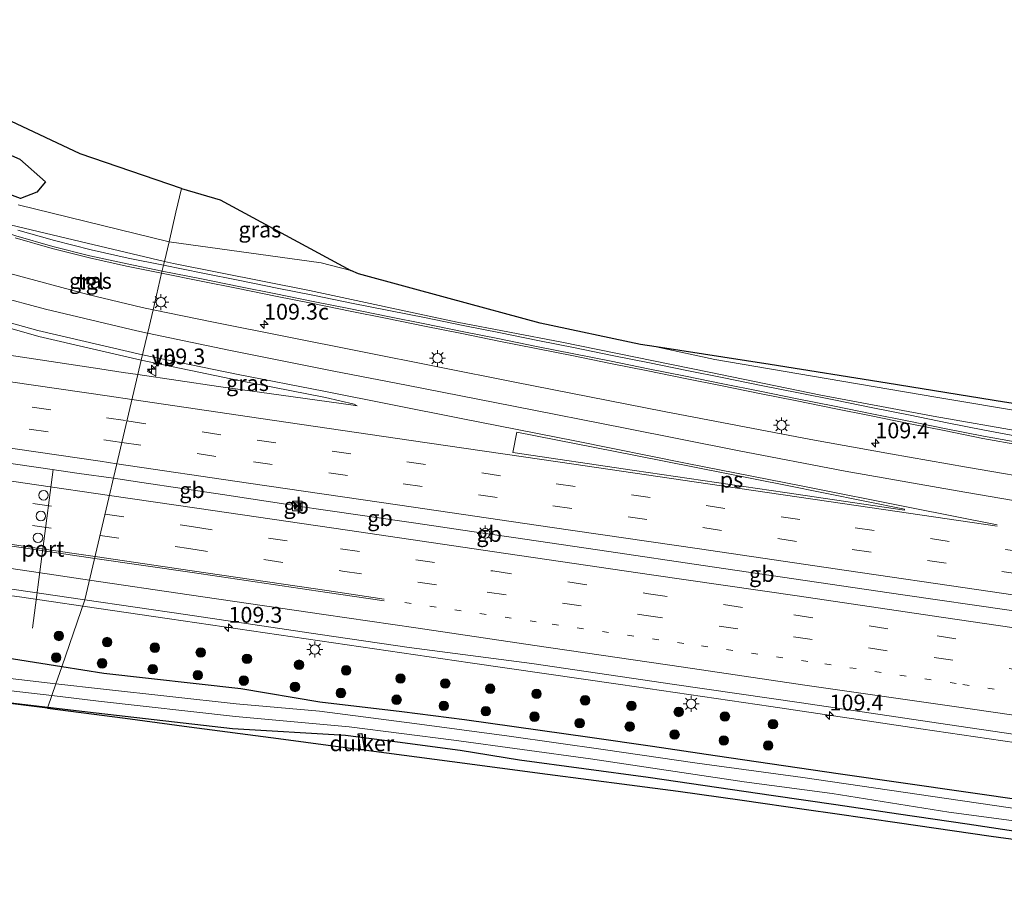
# Model space of a CAD drawing. Units: metres. Extents: x 169994 to 180003, y 447005 to 450001.
# Drawn here: x 173334 to 173490, y 447301 to 447440 of the extents above; entities that cross this region are included whole.
import ezdxf
from ezdxf.enums import TextEntityAlignment as Align

# ---------------------------------------------------------------- set-up
doc = ezdxf.new("R2010")
doc.units = ezdxf.units.M
doc.linetypes.add('VW-1-3_STREEP', pattern=[4, 1, -3])
doc.linetypes.add('VW-3-9_STREEP', pattern=[12, 3, -9])
doc.layers.get('0').update_dxf_attribs({"lineweight": 25})
for name, color, linetype, lineweight in [('B-ME-AM-KILOMETR-S-B1', 7, 'Continuous', 18), ('B-ME-BV-GELEIDECONSTRUCTIE-BARRIER-L-B1', 213, 'BV-STEPBARRIER', 18), ('B-ME-BV-GELEIDECONSTRUCTIE-GELEIDERAIL-L-B1', 213, 'BV-GELEIDERAIL', 18), ('B-ME-GR-BOOM-S-B1', 93, 'Continuous', 18), ('B-ME-GW-KRUINLIJN-L-B1', 93, 'Continuous', 18), ('B-ME-GW-TEENLIJN-L-B1', 93, 'Continuous', 18), ('B-ME-IE-GRASLAND-GV-B6', 93, 'Continuous', 18), ('B-ME-IE-HULPGEOMETRIE-L-B1', 53, 'Continuous', 18), ('B-ME-IE-INRICHTINGSELEMENT-S-B1', 253, 'Continuous', 18), ('B-ME-IE-MEUBILAIR_WEGMEUBILAIR-LICHTMAST-S-B1', 8, 'Continuous', 18), ('B-ME-KW-GELUIDSWERING-GV-B6', 8, 'Continuous', 18), ('B-ME-KW-SCHERM-L-B1', 8, 'Continuous', 18), ('B-ME-OG-WATER-GV-B6', 153, 'Continuous', 18), ('B-ME-VH-VERH_SOORT-BITUMEN-GV-B6', 8, 'IE-TERREINAFSCHEIDING-NATUURLIJK-HOUTWAL', 18), ('B-ME-VH-VERH_SOORT-TEGELS-GV-B6', 8, 'Continuous', 18), ('B-ME-VV-KOLK-S-B1', 8, 'Continuous', 18), ('B-ME-VW-DRIP-S-B1', 8, 'Continuous', 18), ('B-ME-VW-MARKERING-13STREEP-045-L-B1', 255, 'VW-1-3_STREEP', 18), ('B-ME-VW-MARKERING-39STREEP-015-L-B1', 255, 'VW-3-9_STREEP', 18), ('B-ME-VW-MARKERING-STREEP-015-L-B1', 7, 'Continuous', 18), ('B-ME-VW-MARKERING-VLAKMARK-GV-B6', 7, 'Continuous', 18), ('B-ME-VW-MEUBILAIR_WEGMEUBILAIR-PORTAAL-L-B1', 8, 'Continuous', 18), ('B-ME-VW-MEUBILAIR_WEGMEUBILAIR-VERKEERSBORD-S-B1', 8, 'Continuous', 18)]:
    doc.layers.add(name, color=color, linetype=linetype, lineweight=lineweight)
for name, color, linetype in [('B-ME-GW-INSTEEKWATERGANG-L-B1', 10, 'Continuous'), ('B-ME-KG-KADASTRAAL-OPNAMEDTMGRENS-L-B1', 10, 'Continuous'), ('B-ME-KW-DUIKER-GV-B6', 10, 'Continuous')]:
    doc.layers.add(name, color=color, linetype=linetype)
doc.styles.add('NLCS-ISO', font='NLCS-ISO.TTF')
doc.linetypes.add('BV-GELEIDERAIL', pattern='A,10,-3,[108,NLCS.SHX,S=1,R=0,X=0,Y=0],-3', length=16)
doc.linetypes.add('BV-STEPBARRIER', pattern='A,1,-1,[16,NLCS.SHX,S=1,R=0,X=-1,Y=0],1', length=3)
doc.linetypes.add('IE-TERREINAFSCHEIDING-NATUURLIJK-HOUTWAL', pattern='A,7,-1.5,[67,NLCS.SHX,S=0.75,R=45,X=0,Y=0],-1.5,7,-1.5,[70,NLCS.SHX,S=0.75,R=0,X=0,Y=0],-1.5', length=20)

# ---------------------------------------------------------------- blocks, each defined once
blk = doc.blocks.new('hecto')
for p, q in [((0, 0.625), (-0.625, 0)), ((0, -0.625), (0, 0.625)), ((-0.625, 0), (0.625, 0)), ((0.625, 0), (0, -0.625))]:
    blk.add_line(p, q)
blk = doc.blocks.new('boom')
h = blk.add_hatch(color=256)
edge = h.paths.add_edge_path()
edge.add_arc((0, 0), 0.75, 0, 360)
blk.add_circle((0, 0), 0.75)
blk = doc.blocks.new('kast')
blk.add_line((-0.75, -0.75), (0.75, 0.75))
blk.add_lwpolyline([(-0.75, 0.75), (0.75, 0.75), (0.75, -0.75), (-0.75, -0.75)], close=True)
blk = doc.blocks.new('lantaarnpaal')
for p, q in [((-0.75, 0), (-1.25, 0)), ((-0.88, 0.88), (-0.53, 0.53)), ((0, 0.75), (0, 1.25)), ((0.53, 0.53), (0.88, 0.88)), ((0.75, 0), (1.25, 0)), ((-0.53, -0.53), (-0.88, -0.88)), ((0, -0.75), (0, -1.25)), ((0.53, -0.53), (0.88, -0.88))]:
    blk.add_line(p, q)
blk.add_circle((0, 0), 0.75)
blk = doc.blocks.new('camera')
h = blk.add_hatch(color=256)
h.paths.add_polyline_path([(0.5, 0.5), (-0.5, 0.5), (0, 0)])
h.paths.add_polyline_path([(0, 0), (-0.5, -0.5), (0.5, -0.5)])
for p, q in [((-0.5, 0.5), (0.5, -0.5)), ((0.5, 0.5), (-0.5, -0.5))]:
    blk.add_line(p, q)
blk.add_lwpolyline([(-0.5, 0.5), (0.5, 0.5), (0.5, -0.5), (-0.5, -0.5)], close=True)
blk = doc.blocks.new('kolk')
blk.add_lwpolyline([(-0.5, -0.5), (0.5, -0.5), (0.5, 0.5), (-0.5, 0.5)], close=True)
blk = doc.blocks.new('dtb')
blk.add_circle((0, 0), 0.75)
blk = doc.blocks.new('verkeersbord')
for p, q in [((0, 0.75), (-0.75, -0.625)), ((0.75, -0.625), (0, 0.75)), ((-0.75, -0.625), (0.75, -0.625))]:
    blk.add_line(p, q)

msp = doc.modelspace()

# ---------------------------------------------------------------- linework, layer by layer
at = {"layer": 'B-ME-BV-GELEIDECONSTRUCTIE-BARRIER-L-B1'}
for p, q in [((173379.135, 447363.153, 14.567), (173377.197, 447363.447, 14.567)), ((173409.919, 447358.666, 14.825), (173407.35, 447359.046, 14.884))]:
    msp.add_line(p, q, dxfattribs=at)
for points in [[(173349.276, 447367.648, 14.533), (173343.868, 447368.416, 14.485), (173337.819, 447369.299, 14.486), (173323.893, 447371.31, 14.474)], [(173377.197, 447363.447, 14.567), (173366.537, 447365.066, 14.615), (173353.778, 447367.008, 14.573), (173349.276, 447367.648, 14.533)], [(173407.35, 447359.046, 14.884), (173397.071, 447360.567, 14.707), (173382.042, 447362.711, 14.663), (173379.135, 447363.153, 14.567)], [(173497.969, 447345.77, 14.961), (173490.829, 447346.815, 14.966), (173473.993, 447349.245, 14.931), (173458.549, 447351.521, 14.878), (173442.46, 447353.881, 14.844), (173427.55, 447356.07, 14.799), (173412.489, 447358.286, 14.766), (173409.919, 447358.666, 14.825)]]:
    msp.add_polyline3d(points, dxfattribs=at)
at = {"layer": 'B-ME-BV-GELEIDECONSTRUCTIE-GELEIDERAIL-L-B1'}
for points in [[(173290.175, 447353.559, 13.591), (173290.4, 447353.531, 13.673), (173298.643, 447352.624, 13.702), (173310.577, 447351.674, 13.847), (173322.51, 447350.489, 13.877), (173334.426, 447348.931, 13.937), (173344.4369, 447347.4478, 13.9822)], [(173344.4369, 447347.4478, 13.9822), (173358.138, 447345.418, 14.044), (173381.902, 447341.943, 14.187), (173405.657, 447338.473, 14.268), (173429.407, 447335.064, 14.336), (173453.125, 447331.591, 14.38), (173476.851, 447328.074, 14.401), (173500.605, 447324.589, 14.456), (173524.35, 447321.082, 14.521), (173548.122, 447317.606, 14.586), (173571.787, 447314.126, 14.607), (173595.565, 447310.723, 14.628), (173611.421, 447308.351, 14.627), (173619.296, 447307.129, 14.625), (173627.198, 447305.82, 14.643), (173635.097, 447304.566, 14.647), (173639.03, 447303.98, 14.635), (173643.047, 447303.484, 14.578), (173650.987, 447302.372, 14.566), (173654.393, 447301.882, 14.577), (173660.9149, 447300.9625, 14.687)]]:
    msp.add_polyline3d(points, dxfattribs=at)
at = {"layer": 'B-ME-GW-INSTEEKWATERGANG-L-B1'}
for points in [[(173326.533, 447421.581, 12.396), (173334.502, 447418.09, 12.384), (173338.558, 447414.52, 12.217), (173337.191, 447412.891, 11.955), (173334.581, 447411.844, 12.421), (173320.167, 447417.278, 12.343)], [(173341.1124, 447337.8693, 12.4347), (173333.486, 447339.088, 12.55), (173324.129, 447340.038, 12.552), (173302.534, 447342.412, 12.557), (173280.037, 447344.406, 12.226), (173259.728, 447346.425, 12.123), (173258.326, 447345.958, 12.031), (173257.245, 447344.693, 11.967), (173256.963, 447342.777, 11.994), (173258.135, 447341.174, 12.073), (173259.686, 447340.512, 12.084), (173279.08, 447338.42, 12), (173301.335, 447335.944, 11.994), (173323.175, 447333.317, 12.038), (173338.8954, 447331.4818, 12.0306)], [(173493.839, 447316.618, 12.526), (173474.045, 447319.476, 12.488), (173464.147, 447320.907, 12.47), (173444.357, 447323.796, 12.438), (173434.464, 447325.254, 12.422), (173424.569, 447326.698, 12.381), (173404.765, 447329.492, 12.374), (173394.841, 447330.742, 12.359), (173381.904, 447332.281, 12.339), (173369.39, 447334.387, 12.387), (173347.779, 447336.804, 12.334), (173341.1124, 447337.8693, 12.4347)], [(173338.8954, 447331.4818, 12.0306), (173346.543, 447330.589, 12.027), (173368.088, 447328.13, 12.028), (173385.9691, 447327.0671, 12.2067), (173394.151, 447326.03, 12.23), (173404.064, 447324.705, 12.266), (173413.438, 447323.166, 12.302), (173433.756, 447320.419, 12.357), (173453.548, 447317.54, 12.41), (173463.443, 447316.095, 12.446), (173473.337, 447314.644, 12.479), (173484.185, 447313.044, 12.506), (173503.01, 447310.222, 12.554)]]:
    msp.add_polyline3d(points, dxfattribs=at)
at = {"layer": 'B-ME-GW-KRUINLIJN-L-B1'}
for points in [[(173357.339, 447401.935, 13.156), (173345.158, 447404.828, 13.164), (173332.978, 447407.72, 13.173)], [(173653.26, 447352.778, 13.901), (173632.805, 447354.127, 13.874), (173614.955, 447356.763, 13.855), (173597.104, 447359.398, 13.836), (173576.398, 447362.439, 13.77), (173555.692, 447365.48, 13.705), (173531.716, 447368.939, 13.683), (173507.74, 447372.398, 13.662), (173493.269, 447374.942, 13.621), (173478.798, 447377.486, 13.58), (173461.058, 447380.766, 13.488), (173443.408, 447384.408, 13.395), (173420.106, 447389.151, 13.332), (173403.577, 447392.315, 13.306), (173380.271, 447397.308, 13.195), (173358.754, 447401.599, 13.155), (173357.339, 447401.935, 13.156)]]:
    msp.add_polyline3d(points, dxfattribs=at)
at = {"layer": 'B-ME-GW-TEENLIJN-L-B1'}
for points in [[(173358.067, 447405.039, 12.57), (173334.239, 447410.86, 12.465)], [(173386.78, 447400.471, 12.475), (173382.107, 447401.691, 12.391), (173358.067, 447405.039, 12.57)], [(173665.255, 447353.128, 13.926), (173656.037, 447354.023, 13.977), (173633.189, 447356.743, 13.454), (173615.453, 447359.356, 13.405), (173597.717, 447361.969, 13.356), (173576.962, 447365.115, 13.332), (173556.207, 447368.26, 13.308), (173532.051, 447371.979, 13.224), (173507.895, 447375.697, 13.14), (173493.717, 447378.064, 13.07), (173479.538, 447380.43, 12.999), (173461.91, 447383.436, 13.013), (173444.282, 447386.441, 13.027), (173435.059, 447388.401, 13.267)]]:
    msp.add_polyline3d(points, dxfattribs=at)
at = {"layer": 'B-ME-IE-GRASLAND-GV-B6'}
for points in [[(173303.868, 447437.827, 12.377), (173344.002, 447418.936, 12.385), (173360.044, 447413.461, 12.723), (173359.164, 447409.712, 12.67), (173358.067, 447405.039, 12.57), (173334.239, 447410.86, 12.465)], [(173320.167, 447417.278, 12.343), (173334.581, 447411.844, 12.421), (173337.191, 447412.891, 11.955), (173338.558, 447414.52, 12.217), (173334.502, 447418.09, 12.384), (173326.533, 447421.581, 12.396)], [(173326.533, 447421.581, 12.396), (173334.502, 447418.09, 12.384), (173338.558, 447414.52, 12.217), (173337.191, 447412.891, 11.955), (173334.581, 447411.844, 12.421), (173320.167, 447417.278, 12.343)], [(173386.78, 447400.471, 12.475), (173382.107, 447401.691, 12.391), (173358.067, 447405.039, 12.57), (173359.164, 447409.712, 12.67), (173360.044, 447413.461, 12.723), (173366.133, 447411.647, 12.723), (173386.78, 447400.471, 12.475)], [(173334.239, 447410.86, 12.465), (173358.067, 447405.039, 12.57), (173357.339, 447401.935, 13.156), (173345.158, 447404.828, 13.164), (173332.978, 447407.72, 13.173)], [(173332.978, 447407.72, 13.173), (173345.158, 447404.828, 13.164), (173357.339, 447401.935, 13.156), (173357.196, 447401.328, 13.139), (173351.625, 447402.449, 13.14), (173345.766, 447403.733, 13.14), (173339.954, 447405.209, 13.153), (173334.156, 447406.887, 13.177)], [(173333.774, 447405.644, 13.177), (173339.613, 447403.955, 13.153), (173345.477, 447402.466, 13.14), (173351.358, 447401.176, 13.14), (173356.899, 447400.062, 13.139), (173355.545, 447394.293, 13.052), (173353.832, 447394.645, 13.048), (173345.24, 447396.691, 13.026), (173331.548, 447400.389, 12.953)], [(173659.257, 447352.953, 13.914), (173653.26, 447352.778, 13.901), (173632.805, 447354.127, 13.874), (173614.955, 447356.763, 13.855), (173597.104, 447359.398, 13.836), (173576.398, 447362.439, 13.77), (173555.692, 447365.48, 13.705), (173531.716, 447368.939, 13.683), (173507.74, 447372.398, 13.662), (173493.269, 447374.942, 13.621), (173478.798, 447377.486, 13.58), (173461.058, 447380.766, 13.488), (173443.408, 447384.408, 13.395), (173420.106, 447389.151, 13.332), (173403.577, 447392.315, 13.306), (173380.271, 447397.308, 13.195), (173358.754, 447401.599, 13.155), (173357.339, 447401.935, 13.156), (173358.067, 447405.039, 12.57), (173382.107, 447401.691, 12.391), (173386.78, 447400.471, 12.475)], [(173492.817, 447374.17, 13.552), (173486.915, 447375.241, 13.534), (173481.034, 447376.424, 13.516), (173475.151, 447377.607, 13.498), (173469.269, 447378.79, 13.48), (173463.387, 447379.973, 13.462), (173457.505, 447381.156, 13.443), (173451.623, 447382.339, 13.425), (173445.74, 447383.522, 13.407), (173439.858, 447384.704, 13.389), (173433.976, 447385.887, 13.371), (173428.094, 447387.07, 13.353), (173422.211, 447388.253, 13.335), (173416.329, 447389.436, 13.316), (173410.447, 447390.619, 13.298), (173404.565, 447391.802, 13.28), (173398.682, 447392.985, 13.262), (173392.8, 447394.168, 13.244), (173386.918, 447395.351, 13.226), (173381.036, 447396.534, 13.207), (173375.154, 447397.717, 13.189), (173369.271, 447398.9, 13.171), (173363.389, 447400.083, 13.153), (173357.196, 447401.328, 13.139), (173357.339, 447401.935, 13.156), (173358.754, 447401.599, 13.155), (173380.271, 447397.308, 13.195), (173403.577, 447392.315, 13.306), (173420.106, 447389.151, 13.332), (173443.408, 447384.408, 13.395), (173461.058, 447380.766, 13.488), (173478.798, 447377.486, 13.58), (173493.269, 447374.942, 13.621)], [(173345.124, 447398.506, 12.952), (173345.964, 447398.313, 12.945), (173346.164, 447399.232, 12.95), (173345.288, 447399.409, 12.972), (173345.124, 447398.506, 12.952)], [(173497.594, 447367.102, 13.544), (173484.048, 447369.393, 13.497), (173472.07, 447371.522, 13.431), (173459.485, 447373.78, 13.425), (173436.277, 447378.233, 13.317), (173412.718, 447382.859, 13.186), (173388.392, 447387.678, 13.121), (173364.854, 447392.383, 13.075), (173355.545, 447394.293, 13.052), (173356.899, 447400.062, 13.139), (173363.133, 447398.808, 13.153), (173369.015, 447397.625, 13.171), (173374.897, 447396.442, 13.189), (173380.779, 447395.259, 13.207), (173386.662, 447394.077, 13.226), (173392.544, 447392.894, 13.244), (173398.426, 447391.711, 13.262), (173404.308, 447390.528, 13.28), (173410.191, 447389.345, 13.298), (173416.073, 447388.162, 13.316), (173421.955, 447386.979, 13.335), (173427.837, 447385.796, 13.353), (173433.72, 447384.613, 13.371), (173439.602, 447383.43, 13.389), (173445.484, 447382.247, 13.407), (173451.366, 447381.064, 13.425), (173457.248, 447379.881, 13.443), (173463.131, 447378.698, 13.462), (173469.013, 447377.515, 13.48), (173474.895, 447376.332, 13.498), (173480.777, 447375.149, 13.516), (173486.671, 447373.964, 13.534), (173492.607, 447372.886, 13.552)], [(173386.78, 447400.471, 12.475), (173387.994, 447399.983, 0.001), (173402.352, 447396.065, 0.001), (173416.709, 447392.147, 0.001), (173432.583, 447388.782, 0.001), (173435.059, 447388.401, 13.267), (173444.282, 447386.441, 13.027), (173461.91, 447383.436, 13.013), (173479.538, 447380.43, 12.999), (173493.717, 447378.064, 13.07), (173507.895, 447375.697, 13.14), (173532.051, 447371.979, 13.224), (173556.207, 447368.26, 13.308), (173576.962, 447365.115, 13.332), (173597.717, 447361.969, 13.356), (173615.453, 447359.356, 13.405), (173633.189, 447356.743, 13.454), (173656.037, 447354.023, 13.977), (173665.255, 447353.128, 13.926)], [(173324.967, 447393.634, 13.438), (173337.483, 447390.048, 13.351), (173353.67, 447386.308, 13.355), (173353.136, 447384.032, 13.329), (173350.835, 447384.368, 13.32), (173347.116, 447384.938, 13.361), (173332.816, 447387.136, 13.213)], [(173493.717, 447378.064, 13.07), (173479.538, 447380.43, 12.999), (173461.91, 447383.436, 13.013), (173444.282, 447386.441, 13.027), (173435.059, 447388.401, 13.267), (173453.059, 447385.634, 0.001), (173471.555, 447382.67, 0.001), (173490.051, 447379.705, 0.001)], [(173353.67, 447386.308, 13.355), (173369.12, 447383.091, 13.333), (173382.806, 447380.434, 13.336), (173387.318, 447379.356, 13.387), (173387.778, 447379.096, 13.365), (173387.185, 447379.186, 13.369), (173377.661, 447380.502, 13.386), (173365.886, 447382.17, 13.382), (173353.136, 447384.032, 13.329), (173353.67, 447386.308, 13.355)], [(173311.357, 447353.329, 13.137), (173335.764, 447349.768, 13.212), (173344.7821, 447348.4424, 13.242), (173341.1124, 447337.8693, 12.4347), (173333.486, 447339.088, 12.55)], [(173493.839, 447316.618, 12.526), (173474.045, 447319.476, 12.488), (173464.147, 447320.907, 12.47), (173444.357, 447323.796, 12.438), (173434.464, 447325.254, 12.422), (173424.569, 447326.698, 12.381), (173404.765, 447329.492, 12.374), (173394.841, 447330.742, 12.359), (173381.904, 447332.281, 12.339), (173369.39, 447334.387, 12.387), (173347.779, 447336.804, 12.334), (173341.1124, 447337.8693, 12.4347), (173344.7821, 447348.4424, 13.242), (173360.676, 447346.106, 13.295), (173381.971, 447342.971, 13.424), (173396.009, 447340.935, 13.463), (173415.398, 447338.366, 13.537), (173437.918, 447335.086, 13.602), (173457.988, 447332.163, 13.639), (173481.08, 447328.758, 13.665), (173502.911, 447325.553, 13.716)], [(173333.486, 447339.088, 12.55), (173341.1124, 447337.8693, 12.4347), (173340.1819, 447335.1885, 10.944), (173323.506, 447337.134, 10.944)], [(173502.563, 447313.873, 10.944), (173478.765, 447317.37, 10.944), (173458.225, 447320.363, 10.944), (173441.52, 447322.653, 10.944), (173426.666, 447324.787, 10.944), (173411.811, 447326.921, 10.944), (173396.834, 447328.897, 10.944), (173381.856, 447330.873, 10.944), (173368.688, 447332.033, 10.944), (173347.72, 447334.309, 10.944), (173340.1819, 447335.1885, 10.944), (173341.1124, 447337.8693, 12.4347), (173347.779, 447336.804, 12.334), (173369.39, 447334.387, 12.387), (173381.904, 447332.281, 12.339), (173394.841, 447330.742, 12.359), (173404.765, 447329.492, 12.374), (173424.569, 447326.698, 12.381), (173434.464, 447325.254, 12.422), (173444.357, 447323.796, 12.438), (173464.147, 447320.907, 12.47), (173474.045, 447319.476, 12.488), (173493.839, 447316.618, 12.526)], [(173323.44, 447335.188, 10.944), (173339.5323, 447333.3166, 10.944)], [(173323.175, 447333.317, 12.038), (173338.8954, 447331.4818, 12.0306), (173338.849, 447331.348, 11.456), (173323.1695, 447333.266, 12.038)], [(173339.5323, 447333.3166, 10.944), (173338.8954, 447331.4818, 12.0306), (173323.175, 447333.317, 12.038)], [(173503.01, 447310.222, 12.554), (173484.185, 447313.044, 12.506), (173473.337, 447314.644, 12.479), (173463.443, 447316.095, 12.446), (173453.548, 447317.54, 12.41), (173433.756, 447320.419, 12.357), (173413.438, 447323.166, 12.302), (173404.064, 447324.705, 12.266), (173394.151, 447326.03, 12.23), (173385.9691, 447327.0671, 12.2067), (173368.088, 447328.13, 12.028), (173346.543, 447330.589, 12.027), (173338.8954, 447331.4818, 12.0306), (173339.5323, 447333.3166, 10.944)], [(173339.5323, 447333.3166, 10.944), (173346.924, 447332.457, 10.944), (173368.56, 447330.016, 10.944), (173386.5432, 447328.3529, 10.944), (173403.047, 447326.291, 10.944), (173424.655, 447323.338, 10.944), (173448.912, 447319.673, 10.944), (173462.841, 447317.86, 10.944), (173481.29, 447314.907, 10.944), (173499.057, 447312.542, 10.944)], [(173498.46, 447309.671, 11.456), (173487.978, 447311.095, 11.456), (173481.813, 447311.993, 11.456), (173473.492, 447313.206, 11.456), (173463.239, 447314.699, 11.456), (173458.778, 447315.328, 11.456), (173448.612, 447316.763, 11.456), (173438.484, 447318.191, 11.456), (173430.83, 447319.202, 11.456), (173417.845, 447320.917, 11.456), (173402.824, 447322.9, 11.456), (173389.615, 447324.645, 11.456), (173388.926, 447324.736, 10.9916), (173388.3081, 447324.8176, 10.9916), (173375.346, 447326.529, 11.456), (173361.264, 447328.388, 11.456), (173351.145, 447329.725, 11.456), (173338.849, 447331.348, 11.456), (173338.8954, 447331.4818, 12.0306), (173346.543, 447330.589, 12.027), (173368.088, 447328.13, 12.028), (173385.9691, 447327.0671, 12.2067), (173394.151, 447326.03, 12.23), (173404.064, 447324.705, 12.266), (173413.438, 447323.166, 12.302), (173433.756, 447320.419, 12.357), (173453.548, 447317.54, 12.41), (173463.443, 447316.095, 12.446), (173473.337, 447314.644, 12.479), (173484.185, 447313.044, 12.506), (173503.01, 447310.222, 12.554)]]:
    msp.add_polyline3d(points, dxfattribs=at)
at = {"layer": 'B-ME-IE-HULPGEOMETRIE-L-B1'}
msp.add_polyline3d([(173338.849, 447331.348, 11.456), (173338.8954, 447331.4818, 12.0306), (173339.5323, 447333.3166, 10.944), (173340.1819, 447335.1885, 10.944), (173341.1124, 447337.8693, 12.4347), (173344.7821, 447348.4424, 13.242), (173353.136, 447384.032, 13.329), (173353.67, 447386.308, 13.355), (173354.908, 447391.611, 13.153), (173355.545, 447394.293, 13.052), (173356.899, 447400.062, 13.139), (173357.196, 447401.328, 13.139), (173357.339, 447401.935, 13.156), (173358.067, 447405.039, 12.57), (173359.164, 447409.712, 12.67), (173360.044, 447413.461, 12.723)], dxfattribs=at)
at = {"layer": 'B-ME-KG-KADASTRAAL-OPNAMEDTMGRENS-L-B1'}
for points in [[(173360.044, 447413.461, 12.723), (173344.002, 447418.936, 12.385), (173303.868, 447437.827, 12.377)], [(173360.044, 447413.461, 12.723), (173366.133, 447411.647, 12.723), (173386.78, 447400.471, 12.475)], [(173657.667, 447355.751, 0.001), (173643.361, 447357.492, 0.001), (173629.054, 447359.234, 0.001), (173614.554, 447360.999, 0.001), (173600.054, 447362.764, 0.001), (173579.859, 447365.874, 0.001), (173559.664, 447368.984, 0.001), (173541.464, 447371.787, 0.001), (173523.265, 447374.59, 0.001), (173506.658, 447377.147, 0.001), (173490.051, 447379.705, 0.001), (173471.555, 447382.67, 0.001), (173453.059, 447385.634, 0.001), (173435.059, 447388.401, 13.267), (173432.583, 447388.782, 0.001), (173416.709, 447392.147, 0.001), (173402.352, 447396.065, 0.001), (173387.994, 447399.983, 0.001), (173386.78, 447400.471, 12.475)], [(173338.849, 447331.348, 11.456), (173323.1695, 447333.266, 12.038)], [(173338.849, 447331.348, 11.456), (173351.145, 447329.725, 11.456), (173361.264, 447328.388, 11.456), (173375.346, 447326.529, 11.456), (173388.3081, 447324.8176, 10.9916), (173388.926, 447324.736, 10.9916), (173389.615, 447324.645, 11.456), (173402.824, 447322.9, 11.456), (173417.845, 447320.917, 11.456), (173430.83, 447319.202, 11.456), (173438.484, 447318.191, 11.456), (173448.612, 447316.763, 11.456), (173458.778, 447315.328, 11.456), (173463.239, 447314.699, 11.456), (173473.492, 447313.206, 11.456), (173481.813, 447311.993, 11.456), (173487.978, 447311.095, 11.456), (173498.46, 447309.671, 11.456)]]:
    msp.add_polyline3d(points, dxfattribs=at)
at = {"layer": 'B-ME-KW-DUIKER-GV-B6'}
msp.add_polyline3d([(173388.926, 447324.736, 10.9916), (173388.3081, 447324.8176, 10.9916), (173387.957, 447327.2624, 10.992), (173388.551, 447327.3476, 10.992), (173388.926, 447324.736, 10.9916)], dxfattribs=at)
at = {"layer": 'B-ME-KW-GELUIDSWERING-GV-B6'}
for points in [[(173357.196, 447401.328, 13.139), (173356.899, 447400.062, 13.139), (173351.358, 447401.176, 13.14), (173345.477, 447402.466, 13.14), (173339.613, 447403.955, 13.153), (173333.774, 447405.644, 13.177)], [(173334.156, 447406.887, 13.177), (173339.954, 447405.209, 13.153), (173345.766, 447403.733, 13.14), (173351.625, 447402.449, 13.14), (173357.196, 447401.328, 13.139)], [(173492.607, 447372.886, 13.552), (173486.671, 447373.964, 13.534), (173480.777, 447375.149, 13.516), (173474.895, 447376.332, 13.498), (173469.013, 447377.515, 13.48), (173463.131, 447378.698, 13.462), (173457.248, 447379.881, 13.443), (173451.366, 447381.064, 13.425), (173445.484, 447382.247, 13.407), (173439.602, 447383.43, 13.389), (173433.72, 447384.613, 13.371), (173427.837, 447385.796, 13.353), (173421.955, 447386.979, 13.335), (173416.073, 447388.162, 13.316), (173410.191, 447389.345, 13.298), (173404.308, 447390.528, 13.28), (173398.426, 447391.711, 13.262), (173392.544, 447392.894, 13.244), (173386.662, 447394.077, 13.226), (173380.779, 447395.259, 13.207), (173374.897, 447396.442, 13.189), (173369.015, 447397.625, 13.171), (173363.133, 447398.808, 13.153), (173356.899, 447400.062, 13.139), (173357.196, 447401.328, 13.139), (173363.389, 447400.083, 13.153), (173369.271, 447398.9, 13.171), (173375.154, 447397.717, 13.189), (173381.036, 447396.534, 13.207), (173386.918, 447395.351, 13.226), (173392.8, 447394.168, 13.244), (173398.682, 447392.985, 13.262), (173404.565, 447391.802, 13.28), (173410.447, 447390.619, 13.298), (173416.329, 447389.436, 13.316), (173422.211, 447388.253, 13.335), (173428.094, 447387.07, 13.353), (173433.976, 447385.887, 13.371), (173439.858, 447384.704, 13.389), (173445.74, 447383.522, 13.407), (173451.623, 447382.339, 13.425), (173457.505, 447381.156, 13.443), (173463.387, 447379.973, 13.462), (173469.269, 447378.79, 13.48), (173475.151, 447377.607, 13.498), (173481.034, 447376.424, 13.516), (173486.915, 447375.241, 13.534), (173492.817, 447374.17, 13.552)]]:
    msp.add_polyline3d(points, dxfattribs=at)
at = {"layer": 'B-ME-KW-SCHERM-L-B1'}
for points in [[(173270.661, 447440.125, 14.394), (173275.204, 447436.473, 14.241), (173275.364, 447436.353, 18.041), (173280.031, 447432.849, 17.912), (173280.195, 447432.734, 19.912), (173284.975, 447429.385, 19.797), (173285.142, 447429.276, 20.797), (173290.043, 447426.078, 20.691), (173290.214, 447425.974, 21.691), (173295.284, 447422.902, 21.594), (173300.54, 447419.949, 21.507), (173305.89, 447417.17, 21.429), (173311.329, 447414.568, 21.36), (173316.878, 447412.135, 21.301), (173322.475, 447409.897, 21.25), (173328.144, 447407.844, 21.209), (173333.877, 447405.979, 21.177), (173339.705, 447404.292, 21.153), (173345.555, 447402.807, 21.14), (173351.43, 447401.519, 21.14), (173356.979, 447400.403, 21.139)], [(173356.979, 447400.403, 21.139), (173363.202, 447399.151, 21.153), (173369.084, 447397.969, 21.171), (173374.966, 447396.786, 21.189), (173380.848, 447395.603, 21.207), (173386.731, 447394.42, 21.226), (173392.613, 447393.237, 21.244), (173398.495, 447392.054, 21.262), (173404.377, 447390.871, 21.28), (173410.26, 447389.688, 21.298), (173416.142, 447388.505, 21.316), (173422.024, 447387.322, 21.335), (173427.906, 447386.139, 21.353), (173433.789, 447384.956, 21.371), (173439.671, 447383.773, 21.389), (173445.553, 447382.59, 21.407), (173451.435, 447381.407, 21.425), (173457.317, 447380.224, 21.443), (173463.2, 447379.041, 21.462), (173469.082, 447377.858, 21.48), (173474.964, 447376.675, 21.498), (173480.846, 447375.493, 21.516), (173486.737, 447374.308, 21.534), (173492.663, 447373.232, 21.552)]]:
    msp.add_polyline3d(points, dxfattribs=at)
at = {"layer": 'B-ME-OG-WATER-GV-B6'}
for points in [[(173339.5323, 447333.3166, 10.944), (173323.44, 447335.188, 10.944), (173301.533, 447337.758, 10.944), (173279.164, 447340.281, 10.944), (173260.683, 447342.307, 10.944), (173259.736, 447342.78, 10.944), (173259.353, 447343.347, 10.944), (173259.537, 447344.033, 10.944), (173260.119, 447344.287, 10.944), (173279.57, 447342.131, 10.944), (173301.973, 447339.746, 10.944), (173323.506, 447337.134, 10.944), (173340.1819, 447335.1885, 10.944), (173339.5323, 447333.3166, 10.944)], [(173339.5323, 447333.3166, 10.944), (173340.1819, 447335.1885, 10.944), (173347.72, 447334.309, 10.944), (173368.688, 447332.033, 10.944), (173381.856, 447330.873, 10.944), (173396.834, 447328.897, 10.944), (173411.811, 447326.921, 10.944), (173426.666, 447324.787, 10.944), (173441.52, 447322.653, 10.944), (173458.225, 447320.363, 10.944), (173478.765, 447317.37, 10.944), (173502.563, 447313.873, 10.944)], [(173499.057, 447312.542, 10.944), (173481.29, 447314.907, 10.944), (173462.841, 447317.86, 10.944), (173448.912, 447319.673, 10.944), (173424.655, 447323.338, 10.944), (173403.047, 447326.291, 10.944), (173386.5432, 447328.3529, 10.944), (173368.56, 447330.016, 10.944), (173346.924, 447332.457, 10.944), (173339.5323, 447333.3166, 10.944)]]:
    msp.add_polyline3d(points, dxfattribs=at)
at = {"layer": 'B-ME-VH-VERH_SOORT-BITUMEN-GV-B6'}
for points in [[(173331.548, 447400.389, 12.953), (173345.24, 447396.691, 13.026), (173353.832, 447394.645, 13.048), (173355.545, 447394.293, 13.052), (173354.908, 447391.611, 13.153), (173353.67, 447386.308, 13.355)], [(173353.67, 447386.308, 13.355), (173337.483, 447390.048, 13.351), (173324.967, 447393.634, 13.438)], [(173502.911, 447325.553, 13.716), (173481.08, 447328.758, 13.665), (173457.988, 447332.163, 13.639), (173437.918, 447335.086, 13.602), (173415.398, 447338.366, 13.537), (173396.009, 447340.935, 13.463), (173381.971, 447342.971, 13.424), (173360.676, 447346.106, 13.295), (173344.7821, 447348.4424, 13.242), (173353.136, 447384.032, 13.329), (173365.886, 447382.17, 13.382), (173377.661, 447380.502, 13.386), (173387.185, 447379.186, 13.369), (173387.778, 447379.096, 13.365), (173387.318, 447379.356, 13.387), (173382.806, 447380.434, 13.336), (173369.12, 447383.091, 13.333), (173353.67, 447386.308, 13.355), (173354.908, 447391.611, 13.153), (173355.545, 447394.293, 13.052), (173364.854, 447392.383, 13.075), (173388.392, 447387.678, 13.121), (173412.718, 447382.859, 13.186)], [(173332.816, 447387.136, 13.213), (173347.116, 447384.938, 13.361), (173350.835, 447384.368, 13.32), (173353.136, 447384.032, 13.329), (173344.7821, 447348.4424, 13.242), (173335.764, 447349.768, 13.212), (173311.357, 447353.329, 13.137)], [(173412.718, 447382.859, 13.186), (173436.277, 447378.233, 13.317), (173459.485, 447373.78, 13.425), (173472.07, 447371.522, 13.431), (173484.048, 447369.393, 13.497), (173497.594, 447367.102, 13.544), (173508.047, 447365.406, 13.553), (173529.969, 447361.992, 13.625), (173541.638, 447360.173, 13.683), (173552.326, 447358.619, 13.722), (173576.466, 447355.013, 13.711), (173601.396, 447351.409, 13.724), (173626.809, 447347.687, 13.789), (173641.017, 447345.439, 13.784), (173654.08, 447343.078, 13.832), (173679.193, 447338.412, 13.846)]]:
    msp.add_polyline3d(points, dxfattribs=at)
at = {"layer": 'B-ME-VH-VERH_SOORT-TEGELS-GV-B6'}
msp.add_polyline3d([(173345.964, 447398.313, 12.945), (173345.124, 447398.506, 12.952), (173345.288, 447399.409, 12.972), (173346.164, 447399.232, 12.95), (173345.964, 447398.313, 12.945)], dxfattribs=at)
at = {"layer": 'B-ME-VW-MARKERING-13STREEP-045-L-B1'}
msp.add_polyline3d([(173704.1954, 447302.754, 14.1036), (173697.53, 447303.734, 14.082), (173680.08, 447306.288, 14.098), (173658.541, 447309.383, 14.087), (173635.57, 447312.733, 14.08), (173612.455, 447316.11, 14.055), (173589.29, 447319.521, 14.05), (173568.004, 447322.662, 14.011), (173546.803, 447325.76, 13.976), (173527.315, 447328.635, 13.934), (173504.253, 447332.029, 13.893), (173482.452, 447335.213, 13.835), (173459.011, 447338.714, 13.789), (173439.397, 447341.57, 13.759), (173416.099, 447344.975, 13.695), (173394.761, 447348.103, 13.635)], dxfattribs=at)
at = {"layer": 'B-ME-VW-MARKERING-39STREEP-015-L-B1'}
for points in [[(172984.3612, 447430.802, 12.443), (173005.011, 447427.56, 12.476), (173028.586, 447424.028, 12.521), (173052.239, 447420.531, 12.547), (173075.78, 447417.069, 12.577), (173105.758, 447412.69, 12.611), (173134.74, 447408.457, 12.643), (173158.624, 447404.94, 12.752), (173182.806, 447401.399, 12.868), (173206.455, 447397.946, 12.968), (173230.08, 447394.482, 13.057), (173253.699, 447391.013, 13.159), (173277.287, 447387.56, 13.257), (173300.961, 447384.102, 13.354), (173324.562, 447380.646, 13.424), (173348.202, 447377.199, 13.507), (173351.4204, 447376.7229, 13.52)], [(172983.5745, 447427.3779, 12.525), (173004.4, 447424.107, 12.556), (173027.955, 447420.558, 12.611), (173051.628, 447417.058, 12.616), (173075.22, 447413.612, 12.634), (173104.628, 447409.307, 12.672), (173134.315, 447404.962, 12.711), (173157.978, 447401.493, 12.83), (173182.217, 447397.935, 12.954), (173205.896, 447394.475, 13.059), (173229.528, 447390.991, 13.159), (173253.189, 447387.564, 13.26), (173276.814, 447384.095, 13.356), (173300.493, 447380.639, 13.46), (173324.118, 447377.169, 13.518), (173347.765, 447373.729, 13.593), (173350.6188, 447373.308, 13.604)], [(172981.0206, 447416.2624, 12.6529), (172985.116, 447415.601, 12.66), (173008.373, 447411.888, 12.703), (173031.487, 447408.388, 12.731), (173053.415, 447405.092, 12.713), (173079.017, 447401.33, 12.669), (173104.434, 447397.5945, 12.692), (173129.851, 447393.859, 12.715), (173153.901, 447390.364, 12.822), (173176.107, 447387.06, 12.898), (173199.054, 447383.693, 12.984), (173225.499, 447379.847, 13.106), (173247.888, 447376.56, 13.205), (173269.242, 447373.467, 13.276), (173293.767, 447369.853, 13.41), (173316.11, 447366.582, 13.494), (173336.545, 447363.664, 13.557), (173347.9649, 447362.002, 13.5971)], [(172980.235, 447412.843, 12.7112), (172984.189, 447412.201, 12.716), (173007.591, 447408.528, 12.758), (173030.955, 447404.975, 12.775), (173052.921, 447401.69, 12.755), (173078.926, 447397.876, 12.703), (173104.239, 447394.1365, 12.6895), (173129.552, 447390.397, 12.676), (173153.046, 447386.959, 12.751), (173175.484, 447383.648, 12.823), (173198.267, 447380.343, 12.903), (173223.98, 447376.584, 13.033), (173247.145, 447373.231, 13.134), (173269.445, 447369.958, 13.202), (173293.488, 447366.451, 13.333), (173316.255, 447363.118, 13.423), (173336.477, 447360.192, 13.528), (173347.169, 447358.611, 13.5414)], [(173351.4204, 447376.7229, 13.52), (173371.972, 447373.686, 13.605), (173395.613, 447370.245, 13.652), (173419.248, 447366.769, 13.728), (173442.909, 447363.331, 13.782), (173466.501, 447359.85, 13.839), (173490.295, 447356.374, 13.881), (173510.878, 447353.385, 13.919), (173534.504, 447349.918, 13.97), (173558.128, 447346.469, 14.018), (173581.765, 447342.981, 14.055), (173605.25, 447339.567, 14.069), (173628.868, 447336.102, 14.117), (173652.532, 447332.644, 14.141), (173676.187, 447329.182, 14.142), (173699.817, 447325.753, 14.159), (173709.6097, 447324.311, 14.18)], [(173350.6188, 447373.308, 13.604), (173371.419, 447370.243, 13.683), (173395.08, 447366.791, 13.722), (173418.715, 447363.311, 13.804), (173442.382, 447359.856, 13.854), (173466.017, 447356.387, 13.932), (173489.654, 447352.942, 13.963), (173510.236, 447349.924, 13.996), (173533.892, 447346.465, 14.061), (173557.531, 447343.005, 14.099), (173581.151, 447339.53, 14.144), (173604.801, 447336.092, 14.157), (173628.476, 447332.619, 14.202), (173652.126, 447329.168, 14.216), (173675.76, 447325.703, 14.205), (173699.392, 447322.239, 14.225), (173708.7462, 447320.873, 14.252)], [(173347.9649, 447362.002, 13.5971), (173361.92, 447359.971, 13.646), (173385.17, 447356.504, 13.746), (173409.22, 447353.004, 13.81), (173433.813, 447349.414, 13.869), (173456.804, 447346.064, 13.906), (173479.419, 447342.738, 13.985), (173501.904, 447339.421, 14.045), (173526.536, 447335.814, 14.077), (173550.915, 447332.274, 14.121), (173573.462, 447328.962, 14.151), (173594.341, 447325.926, 14.191), (173616.515, 447322.665, 14.195), (173639.515, 447319.273, 14.227), (173662.354, 447315.934, 14.232), (173682.724, 447312.964, 14.251), (173698.475, 447310.66, 14.21), (173705.9087, 447309.5757, 14.2422)], [(173347.169, 447358.611, 13.5414), (173361.189, 447356.538, 13.559), (173385.498, 447352.979, 13.668), (173408.345, 447349.657, 13.746), (173433.087, 447346.023, 13.798), (173456.709, 447342.592, 13.859), (173478.949, 447339.324, 13.906), (173501.706, 447335.981, 13.956), (173526.125, 447332.402, 14), (173550.566, 447328.835, 14.057), (173573.212, 447325.515, 14.094), (173594.14, 447322.432, 14.131), (173616.285, 447319.184, 14.136), (173639.097, 447315.852, 14.161), (173661.678, 447312.483, 14.162), (173682.179, 447309.491, 14.182), (173697.76, 447307.218, 14.135), (173705.0484, 447306.1502, 14.1707)]]:
    msp.add_polyline3d(points, dxfattribs=at)
at = {"layer": 'B-ME-VW-MARKERING-STREEP-015-L-B1'}
for points in [[(172985.129, 447434.144, 12.351), (173005.379, 447430.962, 12.392), (173029.233, 447427.398, 12.428), (173052.574, 447423.975, 12.467), (173076.133, 447420.537, 12.496), (173102.286, 447416.695, 12.525), (173135.218, 447411.858, 12.562), (173159.082, 447408.366, 12.667), (173183.474, 447404.786, 12.79), (173206.844, 447401.352, 12.889), (173230.609, 447397.854, 12.993), (173254.078, 447394.456, 13.094), (173277.917, 447390.955, 13.174), (173301.474, 447387.522, 13.29), (173324.973, 447384.063, 13.353), (173348.683, 447380.607, 13.449), (173352.2105, 447380.0889, 13.462)], [(172982.8464, 447424.2089, 12.572), (173003.896, 447420.842, 12.607), (173027.034, 447417.276, 12.663), (173051.118, 447413.692, 12.657), (173074.607, 447410.255, 12.685), (173104.011, 447405.94, 12.722), (173133.487, 447401.615, 12.759), (173157.484, 447398.11, 12.878), (173181.761, 447394.54, 13.01), (173205.31, 447391.107, 13.117), (173228.843, 447387.652, 13.201), (173252.562, 447384.176, 13.309), (173276.46, 447380.682, 13.407), (173299.867, 447377.25, 13.507), (173323.56, 447373.777, 13.57), (173347.209, 447370.347, 13.637), (173349.8331, 447369.961, 13.647)], [(172981.7044, 447419.2387, 12.5769), (172985.758, 447418.582, 12.581), (173009.02, 447414.939, 12.642), (173032.479, 447411.376, 12.659), (173053.913, 447408.164, 12.659), (173078.779, 447404.506, 12.656), (173104.19, 447400.7495, 12.703), (173129.601, 447396.993, 12.75), (173154.685, 447393.347, 12.873), (173176.626, 447390.074, 12.936), (173199.763, 447386.671, 13.029), (173225.078, 447382.962, 13.153), (173248.17, 447379.61, 13.247), (173269.772, 447376.474, 13.335), (173294.509, 447372.846, 13.48), (173316.453, 447369.669, 13.546), (173337.153, 447366.61, 13.613), (173348.6537, 447364.9363, 13.6553)], [(173346.3873, 447355.2807, 13.431), (173337.236, 447356.61, 13.397), (173311.706, 447360.354, 13.325), (173291.489, 447363.32, 13.25), (173269.091, 447366.587, 13.139), (173245.69, 447370.013, 13.058), (173223.299, 447373.281, 12.968), (173198.416, 447376.912, 12.829), (173176.463, 447380.12, 12.765), (173153.035, 447383.519, 12.681), (173130.702, 447386.773, 12.641), (173105.2185, 447390.528, 12.6515), (173079.735, 447394.283, 12.662), (173074.166, 447395.096, 12.7), (173051.825, 447398.385, 12.778), (173029.454, 447401.752, 12.816), (173007.109, 447405.146, 12.83), (172983.7, 447408.805, 12.774), (172979.4656, 447409.4941, 12.7657)], [(173354.6728, 447390.6033, 13.251), (173352.961, 447390.961, 13.251), (173338.544, 447394.402, 13.227), (173330.655, 447396.499, 13.273)], [(173353.8718, 447387.1723, 13.366), (173337.331, 447391.019, 13.393), (173325.206, 447394.355, 13.472)], [(173710.7342, 447328.788, 14.091), (173698.313, 447331.022, 14.11), (173683.61, 447333.737, 14.016), (173664.942, 447337.15, 14.02), (173646.116, 447340.623, 13.988), (173638.771, 447341.909, 13.984), (173620.926, 447344.576, 13.98), (173602.044, 447347.354, 13.91), (173583.665, 447350.032, 13.892), (173565.269, 447352.727, 13.865), (173547.407, 447355.333, 13.837), (173532.719, 447357.498, 13.787), (173515.993, 447360.078, 13.76), (173498.232, 447363, 13.718), (173482.587, 447365.652, 13.692), (173464.901, 447368.805, 13.626), (173447.896, 447372.036, 13.564), (173430.157, 447375.55, 13.5), (173412.48, 447379.037, 13.407), (173395.589, 447382.344, 13.324), (173384.122, 447384.576, 13.301), (173367.507, 447387.919, 13.254), (173354.6728, 447390.6033, 13.251)], [(173353.8718, 447387.1723, 13.366), (173369.004, 447384.069, 13.358), (173382.546, 447381.419, 13.385), (173404.23, 447377.122, 13.495), (173422.192, 447373.56, 13.571), (173439.927, 447370.013, 13.646), (173457.936, 447366.443, 13.714), (173475.396, 447362.998, 13.769), (173488.898, 447360.308, 13.83)], [(173352.2105, 447380.0889, 13.462), (173372.583, 447377.094, 13.539), (173395.937, 447373.691, 13.585), (173419.869, 447370.193, 13.65), (173443.213, 447366.784, 13.716), (173466.984, 447363.299, 13.749), (173488.914, 447360.103, 13.81)], [(173349.8331, 447369.961, 13.647), (173370.601, 447366.908, 13.728), (173394.552, 447363.405, 13.781), (173418.255, 447359.922, 13.85), (173441.9, 447356.487, 13.927), (173465.127, 447353.058, 13.985), (173486.018, 447350.018, 14.053), (173509.64, 447346.568, 14.071), (173533.329, 447343.086, 14.115), (173557.162, 447339.604, 14.162), (173580.73, 447336.142, 14.208), (173604.556, 447332.675, 14.224), (173627.866, 447329.25, 14.26), (173651.506, 447325.799, 14.269), (173675.196, 447322.305, 14.278), (173699.139, 447318.83, 14.297), (173707.9078, 447317.535, 14.312)], [(173348.6537, 447364.9363, 13.6553), (173362.454, 447362.928, 13.706), (173386.253, 447359.465, 13.781), (173409.491, 447356.034, 13.867), (173434.314, 447352.409, 13.926), (173457.311, 447349.063, 13.958), (173480.406, 447345.671, 14.03), (173502.788, 447342.393, 14.075), (173527.263, 447338.813, 14.115), (173551.498, 447335.255, 14.169), (173574.232, 447331.933, 14.208), (173594.245, 447329.004, 14.241), (173616.575, 447325.725, 14.233), (173639.847, 447322.349, 14.272), (173663.275, 447318.909, 14.295), (173683.536, 447315.93, 14.287), (173699.294, 447313.668, 14.284), (173706.6636, 447312.581, 14.3037)], [(173311.781, 447360.068, 13.324), (173337.169, 447356.331, 13.418), (173346.3206, 447354.9965, 13.4378)], [(173311.601, 447356.546, 13.227), (173336.361, 447352.932, 13.306), (173345.5185, 447351.5793, 13.3355)], [(173346.3206, 447354.9965, 13.4378), (173361.713, 447352.752, 13.471), (173383.063, 447349.603, 13.576), (173392.04, 447348.273, 13.607)], [(173392.069, 447348.56, 13.623), (173383.021, 447349.9, 13.585), (173361.724, 447353.053, 13.488), (173346.3873, 447355.2807, 13.431)], [(173345.5185, 447351.5793, 13.3355), (173361.234, 447349.258, 13.386), (173382.536, 447346.13, 13.502), (173397.048, 447344.028, 13.568), (173415.873, 447341.219, 13.607), (173439.359, 447337.795, 13.675), (173458.537, 447334.985, 13.718), (173482.109, 447331.616, 13.745), (173503.153, 447328.514, 13.801), (173527.08, 447325.027, 13.846), (173546.417, 447322.186, 13.888), (173568.241, 447319.026, 13.919), (173588.396, 447316.079, 13.971), (173612.243, 447312.631, 13.982), (173634.881, 447309.368, 14.012), (173657.517, 447306.875, 14.015), (173679.995, 447304.336, 14.067), (173697.371, 447302.43, 14.048), (173703.9313, 447301.7024, 14.0769)]]:
    msp.add_polyline3d(points, dxfattribs=at)
at = {"layer": 'B-ME-VW-MARKERING-VLAKMARK-GV-B6'}
msp.add_polyline3d([(173474.291, 447362.795, 13.754), (173474.274, 447362.604, 13.783), (173455.37, 447365.412, 13.72), (173431.599, 447368.886, 13.675), (173412.38, 447371.705, 13.623), (173413.035, 447374.932, 13.543), (173431.753, 447371.241, 13.606), (173455.494, 447366.557, 13.691), (173474.291, 447362.795, 13.754)], dxfattribs=at)
at = {"layer": 'B-ME-VW-MEUBILAIR_WEGMEUBILAIR-PORTAAL-L-B1'}
msp.add_line((173339.786, 447369.03, 18.65), (173336.501, 447343.994, 18.65), dxfattribs=at)

# ---------------------------------------------------------------- block references
at = {"layer": 'B-ME-AM-KILOMETR-S-B1', "rotation": 90}
for p in [(173373.08, 447391.947, 12.967), (173355.272, 447384.88, 13.259), (173469.663, 447373.188, 13.257), (173367.456, 447344.048, 14.052), (173462.42, 447330.18, 14.347)]:
    msp.add_blockref('hecto', p, dxfattribs=at)
at = {"layer": 'B-ME-GR-BOOM-S-B1', "rotation": 90}
for p in [(173340.666, 447342.742, 12.838), (173348.282, 447341.775, 12.763), (173355.831, 447340.884, 12.783), (173363.073, 447340.126, 12.75), (173340.235, 447339.318, 12.67), (173347.487, 447338.413, 12.561), (173370.385, 447339.126, 12.857), (173378.608, 447338.192, 13.025), (173355.493, 447337.483, 12.348), (173362.614, 447336.543, 12.559), (173386.045, 447337.302, 12.931), (173369.878, 447335.678, 12.64), (173394.649, 447336.025, 12.905), (173401.714, 447335.232, 12.845), (173377.97, 447334.68, 12.607), (173385.226, 447333.721, 12.57), (173408.819, 447334.402, 12.986), (173416.133, 447333.582, 13.059), (173394.022, 447332.664, 12.416), (173423.8, 447332.567, 13.15), (173401.472, 447331.687, 12.639), (173408.119, 447330.839, 12.783), (173431.119, 447331.689, 13.12), (173438.595, 447330.732, 13.008), (173415.798, 447329.983, 12.933), (173422.95, 447328.97, 12.888), (173445.898, 447330.013, 13.158), (173453.492, 447328.79, 13.238), (173430.857, 447328.41, 12.926), (173437.947, 447327.154, 12.836), (173445.716, 447326.221, 12.992), (173452.728, 447325.421, 12.993)]:
    msp.add_blockref('boom', p, dxfattribs=at)
at = {"layer": 'B-ME-IE-INRICHTINGSELEMENT-S-B1', "rotation": 90}
for name, p in [('kast', (173378.326, 447363.283, 13.689)), ('camera', (173378.379, 447363.275, 13.692))]:
    msp.add_blockref(name, p, dxfattribs=at)
at = {"layer": 'B-ME-IE-MEUBILAIR_WEGMEUBILAIR-LICHTMAST-S-B1', "rotation": 90}
for p in [(173356.775, 447395.485, 12.896), (173400.483, 447386.631, 13.03), (173454.838, 447376.03, 13.427), (173408.028, 447358.949, 13.853), (173381.101, 447340.603, 13.275), (173440.555, 447332.018, 13.419)]:
    msp.add_blockref('lantaarnpaal', p, dxfattribs=at)
at = {"layer": 'B-ME-VV-KOLK-S-B1', "rotation": 90}
msp.add_blockref('kolk', (173345.595, 447398.891, 12.936), dxfattribs=at)
at = {"layer": 'B-ME-VW-DRIP-S-B1', "rotation": 90}
for p in [(173338.244, 447364.965, 18.6), (173337.815, 447361.694, 18.665), (173337.364, 447358.257, 18.628)]:
    msp.add_blockref('dtb', p, dxfattribs=at)
at = {"layer": 'B-ME-VW-MEUBILAIR_WEGMEUBILAIR-VERKEERSBORD-S-B1', "rotation": 90}
msp.add_blockref('verkeersbord', (173355.339, 447384.563, 13.583), dxfattribs=at)

# ---------------------------------------------------------------- texts
at = {"layer": 'B-ME-AM-KILOMETR-S-B1', "ltscale": 0.2, "style": 'NLCS-ISO'}
for s, p in [('109.3c', (173373.08, 447391.947, 12.967)), ('109.3', (173355.272, 447384.88, 13.259)), ('109.4', (173469.663, 447373.188, 13.257)), ('109.3', (173367.456, 447344.048, 14.052)), ('109.4', (173462.42, 447330.18, 14.347))]:
    msp.add_text(s, height=2.5, dxfattribs=at).set_placement(p, align=Align.BOTTOM_LEFT)
at = {"layer": 'B-ME-BV-GELEIDECONSTRUCTIE-BARRIER-L-B1', "ltscale": 0.2, "style": 'NLCS-ISO'}
for p in [(173361.697, 447365.7923), (173378.166, 447363.3), (173391.3995, 447361.3693), (173408.6345, 447358.856), (173451.7197, 447352.5318)]:
    msp.add_text('gb', height=2.5, dxfattribs=at).set_placement(p, align=Align.MIDDLE_CENTER)
at = {"layer": 'B-ME-IE-GRASLAND-GV-B6', "ltscale": 0.2, "style": 'NLCS-ISO'}
for p in [(173372.4235, 447406.966), (173345.644, 447398.861), (173370.457, 447382.702)]:
    msp.add_text('gras', height=2.5, dxfattribs=at).set_placement(p, align=Align.MIDDLE_CENTER)
at = {"layer": 'B-ME-KW-DUIKER-GV-B6', "ltscale": 0.2, "style": 'NLCS-ISO'}
msp.add_text('duiker', height=2.5, dxfattribs=at).set_placement((173388.5336, 447325.7799), align=Align.MIDDLE_CENTER)
at = {"layer": 'B-ME-VH-VERH_SOORT-TEGELS-GV-B6', "ltscale": 0.2, "style": 'NLCS-ISO'}
msp.add_text('tgl', height=2.5, dxfattribs=at).set_placement((173345.7008, 447398.7546), align=Align.MIDDLE_CENTER)
at = {"layer": 'B-ME-VW-MARKERING-VLAKMARK-GV-B6', "ltscale": 0.2, "style": 'NLCS-ISO'}
msp.add_text('ps', height=2.5, dxfattribs=at).set_placement((173446.943, 447367.4363), align=Align.MIDDLE_CENTER)
at = {"layer": 'B-ME-VW-MEUBILAIR_WEGMEUBILAIR-PORTAAL-L-B1', "ltscale": 0.2, "style": 'NLCS-ISO'}
msp.add_text('port', height=2.5, dxfattribs=at).set_placement((173338.1435, 447356.512), align=Align.MIDDLE_CENTER)
at = {"layer": 'B-ME-VW-MEUBILAIR_WEGMEUBILAIR-VERKEERSBORD-S-B1', "ltscale": 0.2, "style": 'NLCS-ISO'}
msp.add_text('vb', height=2.5, dxfattribs=at).set_placement((173355.339, 447384.563, 13.583), align=Align.BOTTOM_LEFT)

doc.saveas('drawing.dxf')
